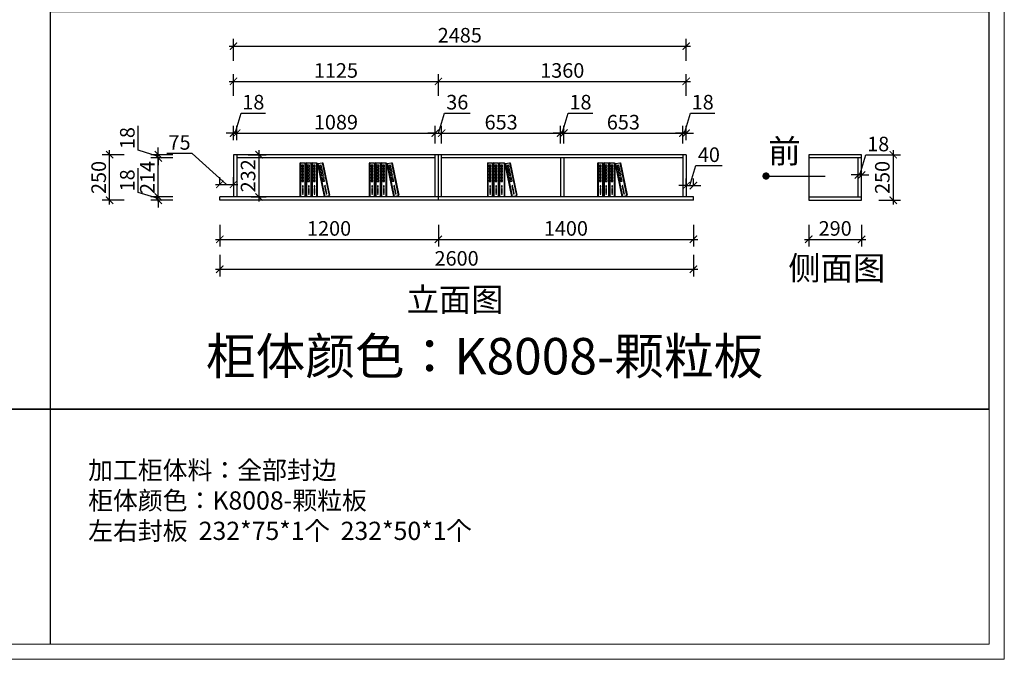
# Model space of a CAD drawing. Units: millimetres. Extents: x 1819759 to 1848137, y 10356 to 18230.
# Drawn here: x 1831381 to 1836787, y 10356 to 13868 of the extents above; entities that cross this region are included whole.
import ezdxf

# ---------------------------------------------------------------- set-up
doc = ezdxf.new("R2010")
doc.units = ezdxf.units.MM
doc.header["$LTSCALE"] = 3
doc.layers.add('1', color=5, linetype='Continuous')
doc.layers.add('标注', color=3, linetype='Continuous')
doc.styles.add('DS01', font='txt')
doc.styles.get("Standard").update_dxf_attribs({"font": 'txt', "bigfont": 'gbcbig.shx'})
doc.dimstyles.new('DS03', dxfattribs={"dimscale": 40, "dimtxt": 2, "dimasz": 1, "dimexe": 1, "dimexo": 2, "dimgap": 0.5, "dimtad": 1, "dimdec": 0, "dimzin": 0, "dimdsep": 46, "dimtxsty": 'DS01', "dimblk": 'ARCHTICK', "dimcen": 0, "dimdle": 0.6, "dimclrd": 251, "dimclre": 251, "dimclrt": 2, "dimadec": 0, "dimazin": 0, "dimtfac": 1, "dimtdec": 0, "dimtmove": 1, "dimatfit": 2, "dimldrblk": 'DOT', "dimfxl": 2, "dimfxlon": 1, "dimtolj": 1, "dimtzin": 0, "dimlwe": 30, "dimarcsym": 0})

# ---------------------------------------------------------------- blocks, each defined once
blk = doc.blocks.new('A$C3BF91953')
at = {"color": 137}
for p, q in [((5.3, 300), (0, 297.3)), ((0, 297.3), (0, 2.7)), ((5.3, 300), (5.3, 0)), ((5.3, 300), (5.3, 0)), ((5.3, 300), (5.3, 0)), ((5.3, 300), (44.3, 300)), ((32.1, 281), (16.4, 281)), ((16.4, 281), (16.4, 265.4)), ((16.4, 265.4), (32.1, 265.4)), ((32.1, 265.4), (32.1, 281)), ((44.3, 300), (44.3, 0)), ((44.3, 300), (44.3, 0)), ((44.3, 300), (49.6, 297.3)), ((49.6, 297.3), (49.6, 2.7)), ((58, 300), (52.7, 297.3)), ((52.7, 297.3), (52.7, 2.7)), ((58, 300), (58, 0)), ((58, 300), (58, 0)), ((58, 300), (58, 0)), ((58, 300), (97, 300)), ((84.8, 281), (69.1, 281)), ((69.1, 281), (69.1, 265.4)), ((69.1, 265.4), (84.8, 265.4)), ((84.8, 265.4), (84.8, 281)), ((97, 300), (97, 0)), ((97, 300), (97, 0)), ((97, 300), (102.3, 297.3)), ((102.3, 297.3), (102.3, 2.7)), ((109.9, 300), (104.6, 297.3)), ((104.6, 297.3), (104.6, 2.7)), ((109.9, 300), (109.9, 0)), ((109.9, 300), (109.9, 0)), ((109.9, 300), (109.9, 0)), ((109.9, 300), (148.9, 300)), ((136.7, 281), (121, 281)), ((121, 281), (121, 265.4)), ((121, 265.4), (136.7, 265.4)), ((136.7, 265.4), (136.7, 281)), ((148.9, 300), (148.9, 0)), ((148.9, 300), (148.9, 0)), ((148.9, 300), (154.2, 297.3)), ((154.2, 297.3), (154.2, 2.7)), ((160.9, 293.8), (156.2, 290)), ((156.2, 290), (216, 1.6)), ((160.9, 293.8), (199.1, 301.7)), ((160.9, 293.8), (221.7, 0)), ((160.9, 293.8), (221.7, 0)), ((160.9, 293.8), (221.7, 0)), ((190.9, 280.6), (175.6, 277.4)), ((175.6, 277.4), (178.8, 262.1)), ((178.8, 262.1), (194.1, 265.3)), ((194.1, 265.3), (190.9, 280.6)), ((199.1, 301.7), (260, 7.9)), ((199.1, 301.7), (260, 7.9)), ((199.1, 301.7), (204.8, 300.1)), ((204.8, 300.1), (264.6, 11.7)), ((32.1, 256.7), (16.4, 256.7)), ((16.4, 256.7), (16.4, 241.1)), ((16.4, 241.1), (32.1, 241.1)), ((32.1, 233.2), (16.4, 233.2)), ((16.4, 233.2), (16.4, 217.6)), ((16.4, 217.6), (32.1, 217.6)), ((32.1, 203.9), (16.4, 203.9)), ((16.4, 203.9), (16.4, 188.3)), ((16.4, 188.3), (32.1, 188.3)), ((32.1, 241.1), (32.1, 256.7)), ((32.1, 217.6), (32.1, 233.2)), ((32.1, 188.3), (32.1, 203.9)), ((84.8, 256.7), (69.1, 256.7)), ((69.1, 256.7), (69.1, 241.1)), ((69.1, 241.1), (84.8, 241.1)), ((84.8, 233.2), (69.1, 233.2)), ((69.1, 233.2), (69.1, 217.6)), ((69.1, 217.6), (84.8, 217.6)), ((84.8, 203.9), (69.1, 203.9)), ((69.1, 203.9), (69.1, 188.3)), ((69.1, 188.3), (84.8, 188.3)), ((84.8, 241.1), (84.8, 256.7)), ((84.8, 217.6), (84.8, 233.2)), ((84.8, 188.3), (84.8, 203.9)), ((136.7, 256.7), (121, 256.7)), ((121, 256.7), (121, 241.1)), ((121, 241.1), (136.7, 241.1)), ((136.7, 233.2), (121, 233.2)), ((121, 233.2), (121, 217.6)), ((121, 217.6), (136.7, 217.6)), ((136.7, 203.9), (121, 203.9)), ((121, 203.9), (121, 188.3)), ((121, 188.3), (136.7, 188.3)), ((136.7, 241.1), (136.7, 256.7)), ((136.7, 217.6), (136.7, 233.2)), ((136.7, 188.3), (136.7, 203.9)), ((195.8, 256.8), (180.6, 253.6)), ((180.6, 253.6), (183.7, 238.4)), ((183.7, 238.4), (199, 241.5)), ((200.6, 233.8), (185.3, 230.6)), ((185.3, 230.6), (188.5, 215.3)), ((188.5, 215.3), (203.8, 218.5)), ((206.6, 205.1), (191.3, 202)), ((191.3, 202), (194.4, 186.7)), ((194.4, 186.7), (209.7, 189.9)), ((199, 241.5), (195.8, 256.8)), ((212.3, 177.2), (197, 174.1)), ((203.8, 218.5), (200.6, 233.8)), ((209.7, 189.9), (206.6, 205.1)), ((215.5, 161.9), (212.3, 177.2)), ((32.1, 175.5), (16.4, 175.5)), ((16.4, 175.5), (16.4, 159.8)), ((16.4, 159.8), (32.1, 159.8)), ((32.1, 149.9), (16.4, 149.9)), ((16.4, 149.9), (16.4, 134.3)), ((16.4, 134.3), (32.1, 134.3)), ((28.7, 94.4), (22.9, 94.4)), ((22.9, 94.4), (22.9, 86.3)), ((28.7, 86.3), (28.7, 94.4)), ((32.1, 159.8), (32.1, 175.5)), ((32.1, 134.3), (32.1, 149.9)), ((84.8, 175.5), (69.1, 175.5)), ((69.1, 175.5), (69.1, 159.8)), ((69.1, 159.8), (84.8, 159.8)), ((84.8, 149.9), (69.1, 149.9)), ((69.1, 149.9), (69.1, 134.3)), ((69.1, 134.3), (84.8, 134.3)), ((81.4, 94.4), (75.6, 94.4)), ((75.6, 94.4), (75.6, 86.3)), ((81.4, 86.3), (81.4, 94.4)), ((84.8, 159.8), (84.8, 175.5)), ((84.8, 134.3), (84.8, 149.9)), ((136.7, 175.5), (121, 175.5)), ((121, 175.5), (121, 159.8)), ((121, 159.8), (136.7, 159.8)), ((136.7, 149.9), (121, 149.9)), ((121, 149.9), (121, 134.3)), ((121, 134.3), (136.7, 134.3)), ((133.3, 94.4), (127.5, 94.4)), ((127.5, 94.4), (127.5, 86.3)), ((133.3, 86.3), (133.3, 94.4)), ((136.7, 159.8), (136.7, 175.5)), ((136.7, 134.3), (136.7, 149.9)), ((197, 174.1), (200.2, 158.8)), ((200.2, 158.8), (215.5, 161.9)), ((217.5, 152.2), (202.2, 149)), ((202.2, 149), (205.4, 133.7)), ((205.4, 133.7), (220.7, 136.9)), ((220.7, 136.9), (217.5, 152.2)), ((225.5, 97.1), (219.8, 96)), ((219.8, 96), (221.4, 88.1)), ((221.4, 88.1), (227.2, 89.3)), ((227.2, 89.3), (225.5, 97.1)), ((5.3, 0), (0, 2.7)), ((5.3, 0), (44.3, 0)), ((22.9, 86.3), (28.7, 86.3)), ((28.7, 79), (22.9, 79)), ((22.9, 79), (22.9, 71)), ((22.9, 71), (28.7, 71)), ((22.9, 65.1), (22.9, 57.1)), ((28.7, 65.1), (22.9, 65.1)), ((22.9, 57.1), (28.7, 57.1)), ((28.7, 52.7), (22.9, 52.7)), ((22.9, 52.7), (22.9, 44.7)), ((22.9, 44.7), (28.7, 44.7)), ((28.7, 41.7), (22.9, 41.7)), ((22.9, 41.7), (22.9, 33.7)), ((22.9, 33.7), (28.7, 33.7)), ((28.7, 27.9), (22.9, 27.9)), ((22.9, 27.9), (22.9, 19.8)), ((22.9, 19.8), (28.7, 19.8)), ((28.7, 71), (28.7, 79)), ((28.7, 57.1), (28.7, 65.1)), ((28.7, 44.7), (28.7, 52.7)), ((28.7, 33.7), (28.7, 41.7)), ((28.7, 19.8), (28.7, 27.9)), ((44.3, 0), (49.6, 2.7)), ((58, 0), (52.7, 2.7)), ((58, 0), (97, 0)), ((75.6, 86.3), (81.4, 86.3)), ((81.4, 79), (75.6, 79)), ((75.6, 79), (75.6, 71)), ((75.6, 71), (81.4, 71)), ((75.6, 65.1), (75.6, 57.1)), ((81.4, 65.1), (75.6, 65.1)), ((75.6, 57.1), (81.4, 57.1)), ((81.4, 52.7), (75.6, 52.7)), ((75.6, 52.7), (75.6, 44.7)), ((75.6, 44.7), (81.4, 44.7)), ((81.4, 41.7), (75.6, 41.7)), ((75.6, 41.7), (75.6, 33.7)), ((75.6, 33.7), (81.4, 33.7)), ((81.4, 27.9), (75.6, 27.9)), ((75.6, 27.9), (75.6, 19.8)), ((75.6, 19.8), (81.4, 19.8)), ((81.4, 71), (81.4, 79)), ((81.4, 57.1), (81.4, 65.1)), ((81.4, 44.7), (81.4, 52.7)), ((81.4, 33.7), (81.4, 41.7)), ((81.4, 19.8), (81.4, 27.9)), ((97, 0), (102.3, 2.7)), ((109.9, 0), (104.6, 2.7)), ((109.9, 0), (148.9, 0)), ((127.5, 86.3), (133.3, 86.3)), ((133.3, 79), (127.5, 79)), ((127.5, 79), (127.5, 71)), ((127.5, 71), (133.3, 71)), ((127.5, 65.1), (127.5, 57.1)), ((133.3, 65.1), (127.5, 65.1)), ((127.5, 57.1), (133.3, 57.1)), ((133.3, 52.7), (127.5, 52.7)), ((127.5, 52.7), (127.5, 44.7)), ((127.5, 44.7), (133.3, 44.7)), ((133.3, 41.7), (127.5, 41.7)), ((127.5, 41.7), (127.5, 33.7)), ((127.5, 33.7), (133.3, 33.7)), ((133.3, 27.9), (127.5, 27.9)), ((127.5, 27.9), (127.5, 19.8)), ((127.5, 19.8), (133.3, 19.8)), ((133.3, 71), (133.3, 79)), ((133.3, 57.1), (133.3, 65.1)), ((133.3, 44.7), (133.3, 52.7)), ((133.3, 33.7), (133.3, 41.7)), ((133.3, 19.8), (133.3, 27.9)), ((148.9, 0), (154.2, 2.7)), ((221.7, 0), (216, 1.6)), ((221.7, 0), (260, 7.9)), ((228.6, 82.1), (222.9, 80.9)), ((222.9, 80.9), (224.5, 73.1)), ((224.5, 73.1), (230.3, 74.2)), ((231.5, 68.5), (225.7, 67.3)), ((225.7, 67.3), (227.4, 59.5)), ((227.4, 59.5), (233.1, 60.7)), ((234, 56.4), (228.3, 55.2)), ((228.3, 55.2), (229.9, 47.3)), ((230.3, 74.2), (228.6, 82.1)), ((229.9, 47.3), (235.6, 48.5)), ((236.2, 45.6), (230.5, 44.4)), ((230.5, 44.4), (232.1, 36.6)), ((233.1, 60.7), (231.5, 68.5)), ((232.1, 36.6), (237.8, 37.8)), ((239, 32), (233.3, 30.8)), ((233.3, 30.8), (234.9, 23)), ((235.6, 48.5), (234, 56.4)), ((234.9, 23), (240.7, 24.2)), ((237.8, 37.8), (236.2, 45.6)), ((240.7, 24.2), (239, 32)), ((260, 7.9), (264.6, 11.7))]:
    blk.add_line(p, q, dxfattribs=at)
blk = doc.blocks.new('A$C161F28BF')
at = {"color": 137}
blk.add_blockref('A$C3BF91953', (0, 0), dxfattribs=at)
blk = doc.blocks.new('_ARCHTICK')
at = {"color": 0, "linetype": 'ByBlock', "const_width": 0.15}
blk.add_lwpolyline([(-0.5, -0.5), (0.5, 0.5)], dxfattribs=at)
blk = doc.blocks.new('*D101')
at = {"layer": 'Defpoints', "color": 0, "transparency": 16777216}
for p in [(1832572.9, 13244.8), (1832554.9, 13126.4), (1832572.9, 13126.4)]:
    blk.add_point(p, dxfattribs=at)
at = {"layer": '标注', "color": 251, "lineweight": -2, "transparency": 16777216}
for p, q in [((1832563.9, 13244.8), (1832596.9, 13354.8)), ((1832596.9, 13354.8), (1832731.1, 13354.8)), ((1832554.9, 13244.8), (1832514.9, 13244.8)), ((1832554.9, 13244.8), (1832572.9, 13244.8)), ((1832554.9, 13244.8), (1832572.9, 13244.8)), ((1832572.9, 13244.8), (1832612.9, 13244.8))]:
    blk.add_line(p, q, dxfattribs=at)
at = {"layer": '标注', "color": 251, "lineweight": 30, "transparency": 16777216}
for p, q in [((1832554.9, 13206.4), (1832554.9, 13284.8)), ((1832572.9, 13206.4), (1832572.9, 13284.8))]:
    blk.add_line(p, q, dxfattribs=at)
at = {"layer": '标注', "color": 251, "lineweight": -2, "transparency": 16777216, "xscale": 40, "yscale": 40, "zscale": 40}
blk.add_blockref('_ARCHTICK', (1832554.9, 13244.8), dxfattribs=at)
at = {"layer": '标注', "color": 251, "lineweight": -2, "transparency": 16777216, "xscale": 40, "yscale": 40, "zscale": 40, "rotation": 180}
blk.add_blockref('_ARCHTICK', (1832572.9, 13244.8), dxfattribs=at)
at = {"layer": '标注', "color": 2, "transparency": 16777216, "insert": (1832664, 13414.8), "char_height": 80, "attachment_point": 5, "style": 'DS01'}
blk.add_mtext('\\A1;18', dxfattribs=at)
blk = doc.blocks.new('_Dot')
at = {"color": 0, "linetype": 'ByBlock', "lineweight": -2}
blk.add_line((-0.5, 0), (-1, 0), dxfattribs=at)
at = {"color": 0, "linetype": 'ByBlock', "const_width": 0.5}
blk.add_lwpolyline([(-0.25, 0, 1), (0.25, 0, 1)], format="xyb", close=True, dxfattribs=at)
blk = doc.blocks.new('*D102')
at = {"layer": 'Defpoints', "color": 0, "transparency": 16777216}
for p in [(1833661.9, 13244.8), (1832572.9, 13126.4), (1833661.9, 13108.4)]:
    blk.add_point(p, dxfattribs=at)
at = {"layer": '标注', "color": 251, "lineweight": -2, "transparency": 16777216}
blk.add_line((1832548.9, 13244.8), (1833685.9, 13244.8), dxfattribs=at)
at = {"layer": '标注', "color": 251, "lineweight": 30, "transparency": 16777216}
for p, q in [((1832572.9, 13206.4), (1832572.9, 13284.8)), ((1833661.9, 13188.4), (1833661.9, 13284.8))]:
    blk.add_line(p, q, dxfattribs=at)
at = {"layer": '标注', "color": 251, "lineweight": -2, "transparency": 16777216, "xscale": 40, "yscale": 40, "zscale": 40, "rotation": 180}
blk.add_blockref('_ARCHTICK', (1832572.9, 13244.8), dxfattribs=at)
at = {"layer": '标注', "color": 251, "lineweight": -2, "transparency": 16777216, "xscale": 40, "yscale": 40, "zscale": 40}
blk.add_blockref('_ARCHTICK', (1833661.9, 13244.8), dxfattribs=at)
at = {"layer": '标注', "color": 2, "transparency": 16777216, "insert": (1833117.4, 13304.8), "char_height": 80, "attachment_point": 5, "style": 'DS01'}
blk.add_mtext('\\A1;1089', dxfattribs=at)
blk = doc.blocks.new('*D103')
at = {"layer": 'Defpoints', "color": 0, "transparency": 16777216}
for p in [(1833697.9, 13244.8), (1833661.9, 13108.4), (1833697.9, 13108.4)]:
    blk.add_point(p, dxfattribs=at)
at = {"layer": '标注', "color": 251, "lineweight": -2, "transparency": 16777216}
for p, q in [((1833679.9, 13244.8), (1833712.9, 13354.8)), ((1833712.9, 13354.8), (1833854.2, 13354.8)), ((1833661.9, 13244.8), (1833621.9, 13244.8)), ((1833661.9, 13244.8), (1833697.9, 13244.8)), ((1833661.9, 13244.8), (1833697.9, 13244.8)), ((1833697.9, 13244.8), (1833737.9, 13244.8))]:
    blk.add_line(p, q, dxfattribs=at)
at = {"layer": '标注', "color": 251, "lineweight": 30, "transparency": 16777216}
for p, q in [((1833661.9, 13188.4), (1833661.9, 13284.8)), ((1833697.9, 13188.4), (1833697.9, 13284.8))]:
    blk.add_line(p, q, dxfattribs=at)
at = {"layer": '标注', "color": 251, "lineweight": -2, "transparency": 16777216, "xscale": 40, "yscale": 40, "zscale": 40}
blk.add_blockref('_ARCHTICK', (1833661.9, 13244.8), dxfattribs=at)
at = {"layer": '标注', "color": 251, "lineweight": -2, "transparency": 16777216, "xscale": 40, "yscale": 40, "zscale": 40, "rotation": 180}
blk.add_blockref('_ARCHTICK', (1833697.9, 13244.8), dxfattribs=at)
at = {"layer": '标注', "color": 2, "transparency": 16777216, "insert": (1833783.6, 13414.8), "char_height": 80, "attachment_point": 5, "style": 'DS01'}
blk.add_mtext('\\A1;36', dxfattribs=at)
blk = doc.blocks.new('*D104')
at = {"layer": 'Defpoints', "color": 0, "transparency": 16777216}
for p in [(1834350.9, 13244.8), (1833697.9, 13108.4), (1834350.9, 13108.4)]:
    blk.add_point(p, dxfattribs=at)
at = {"layer": '标注', "color": 251, "lineweight": -2, "transparency": 16777216}
blk.add_line((1833673.9, 13244.8), (1834374.9, 13244.8), dxfattribs=at)
at = {"layer": '标注', "color": 251, "lineweight": 30, "transparency": 16777216}
for p, q in [((1833697.9, 13188.4), (1833697.9, 13284.8)), ((1834350.9, 13188.4), (1834350.9, 13284.8))]:
    blk.add_line(p, q, dxfattribs=at)
at = {"layer": '标注', "color": 251, "lineweight": -2, "transparency": 16777216, "xscale": 40, "yscale": 40, "zscale": 40, "rotation": 180}
blk.add_blockref('_ARCHTICK', (1833697.9, 13244.8), dxfattribs=at)
at = {"layer": '标注', "color": 251, "lineweight": -2, "transparency": 16777216, "xscale": 40, "yscale": 40, "zscale": 40}
blk.add_blockref('_ARCHTICK', (1834350.9, 13244.8), dxfattribs=at)
at = {"layer": '标注', "color": 2, "transparency": 16777216, "insert": (1834024.4, 13304.8), "char_height": 80, "attachment_point": 5, "style": 'DS01'}
blk.add_mtext('\\A1;653', dxfattribs=at)
blk = doc.blocks.new('*D105')
at = {"layer": 'Defpoints', "color": 0, "transparency": 16777216}
for p in [(1834368.9, 13244.8), (1834350.9, 13108.4), (1834368.9, 13108.4)]:
    blk.add_point(p, dxfattribs=at)
at = {"layer": '标注', "color": 251, "lineweight": -2, "transparency": 16777216}
for p, q in [((1834359.9, 13244.8), (1834392.9, 13354.8)), ((1834392.9, 13354.8), (1834527.1, 13354.8)), ((1834350.9, 13244.8), (1834310.9, 13244.8)), ((1834350.9, 13244.8), (1834368.9, 13244.8)), ((1834350.9, 13244.8), (1834368.9, 13244.8)), ((1834368.9, 13244.8), (1834408.9, 13244.8))]:
    blk.add_line(p, q, dxfattribs=at)
at = {"layer": '标注', "color": 251, "lineweight": 30, "transparency": 16777216}
for p, q in [((1834350.9, 13188.4), (1834350.9, 13284.8)), ((1834368.9, 13188.4), (1834368.9, 13284.8))]:
    blk.add_line(p, q, dxfattribs=at)
at = {"layer": '标注', "color": 251, "lineweight": -2, "transparency": 16777216, "xscale": 40, "yscale": 40, "zscale": 40}
blk.add_blockref('_ARCHTICK', (1834350.9, 13244.8), dxfattribs=at)
at = {"layer": '标注', "color": 251, "lineweight": -2, "transparency": 16777216, "xscale": 40, "yscale": 40, "zscale": 40, "rotation": 180}
blk.add_blockref('_ARCHTICK', (1834368.9, 13244.8), dxfattribs=at)
at = {"layer": '标注', "color": 2, "transparency": 16777216, "insert": (1834460, 13414.8), "char_height": 80, "attachment_point": 5, "style": 'DS01'}
blk.add_mtext('\\A1;18', dxfattribs=at)
blk = doc.blocks.new('*D106')
at = {"layer": 'Defpoints', "color": 0, "transparency": 16777216}
for p in [(1835021.9, 13244.8), (1834368.9, 13108.4), (1835021.9, 13108.4)]:
    blk.add_point(p, dxfattribs=at)
at = {"layer": '标注', "color": 251, "lineweight": -2, "transparency": 16777216}
blk.add_line((1834344.9, 13244.8), (1835045.9, 13244.8), dxfattribs=at)
at = {"layer": '标注', "color": 251, "lineweight": 30, "transparency": 16777216}
for p, q in [((1834368.9, 13188.4), (1834368.9, 13284.8)), ((1835021.9, 13188.4), (1835021.9, 13284.8))]:
    blk.add_line(p, q, dxfattribs=at)
at = {"layer": '标注', "color": 251, "lineweight": -2, "transparency": 16777216, "xscale": 40, "yscale": 40, "zscale": 40, "rotation": 180}
blk.add_blockref('_ARCHTICK', (1834368.9, 13244.8), dxfattribs=at)
at = {"layer": '标注', "color": 251, "lineweight": -2, "transparency": 16777216, "xscale": 40, "yscale": 40, "zscale": 40}
blk.add_blockref('_ARCHTICK', (1835021.9, 13244.8), dxfattribs=at)
at = {"layer": '标注', "color": 2, "transparency": 16777216, "insert": (1834695.4, 13304.8), "char_height": 80, "attachment_point": 5, "style": 'DS01'}
blk.add_mtext('\\A1;653', dxfattribs=at)
blk = doc.blocks.new('*D107')
at = {"layer": 'Defpoints', "color": 0, "transparency": 16777216}
for p in [(1835039.9, 13244.8), (1835021.9, 13108.4), (1835039.9, 13126.4)]:
    blk.add_point(p, dxfattribs=at)
at = {"layer": '标注', "color": 251, "lineweight": -2, "transparency": 16777216}
for p, q in [((1835030.9, 13244.8), (1835063.9, 13354.8)), ((1835063.9, 13354.8), (1835198.1, 13354.8)), ((1835021.9, 13244.8), (1834981.9, 13244.8)), ((1835021.9, 13244.8), (1835039.9, 13244.8)), ((1835021.9, 13244.8), (1835039.9, 13244.8)), ((1835039.9, 13244.8), (1835079.9, 13244.8))]:
    blk.add_line(p, q, dxfattribs=at)
at = {"layer": '标注', "color": 251, "lineweight": 30, "transparency": 16777216}
for p, q in [((1835021.9, 13188.4), (1835021.9, 13284.8)), ((1835039.9, 13206.4), (1835039.9, 13284.8))]:
    blk.add_line(p, q, dxfattribs=at)
at = {"layer": '标注', "color": 251, "lineweight": -2, "transparency": 16777216, "xscale": 40, "yscale": 40, "zscale": 40}
blk.add_blockref('_ARCHTICK', (1835021.9, 13244.8), dxfattribs=at)
at = {"layer": '标注', "color": 251, "lineweight": -2, "transparency": 16777216, "xscale": 40, "yscale": 40, "zscale": 40, "rotation": 180}
blk.add_blockref('_ARCHTICK', (1835039.9, 13244.8), dxfattribs=at)
at = {"layer": '标注', "color": 2, "transparency": 16777216, "insert": (1835131, 13414.8), "char_height": 80, "attachment_point": 5, "style": 'DS01'}
blk.add_mtext('\\A1;18', dxfattribs=at)
blk = doc.blocks.new('*D108')
at = {"layer": 'Defpoints', "color": 0, "transparency": 16777216}
for p in [(1833679.9, 13528.8), (1832554.9, 13126.4), (1833679.9, 13126.4)]:
    blk.add_point(p, dxfattribs=at)
at = {"layer": '标注', "color": 251, "lineweight": 30, "transparency": 16777216}
for p, q in [((1832554.9, 13448.8), (1832554.9, 13568.8)), ((1833679.9, 13448.8), (1833679.9, 13568.8))]:
    blk.add_line(p, q, dxfattribs=at)
at = {"layer": '标注', "color": 251, "lineweight": -2, "transparency": 16777216}
blk.add_line((1832530.9, 13528.8), (1833703.9, 13528.8), dxfattribs=at)
at = {"layer": '标注', "color": 251, "lineweight": -2, "transparency": 16777216, "xscale": 40, "yscale": 40, "zscale": 40, "rotation": 180}
blk.add_blockref('_ARCHTICK', (1832554.9, 13528.8), dxfattribs=at)
at = {"layer": '标注', "color": 251, "lineweight": -2, "transparency": 16777216, "xscale": 40, "yscale": 40, "zscale": 40}
blk.add_blockref('_ARCHTICK', (1833679.9, 13528.8), dxfattribs=at)
at = {"layer": '标注', "color": 2, "transparency": 16777216, "insert": (1833117.4, 13588.8), "char_height": 80, "attachment_point": 5, "style": 'DS01'}
blk.add_mtext('\\A1;1125', dxfattribs=at)
blk = doc.blocks.new('*D109')
at = {"layer": 'Defpoints', "color": 0, "transparency": 16777216}
for p in [(1835039.9, 13528.8), (1833679.9, 13126.4), (1835039.9, 13126.4)]:
    blk.add_point(p, dxfattribs=at)
at = {"layer": '标注', "color": 251, "lineweight": 30, "transparency": 16777216}
for p, q in [((1833679.9, 13448.8), (1833679.9, 13568.8)), ((1835039.9, 13448.8), (1835039.9, 13568.8))]:
    blk.add_line(p, q, dxfattribs=at)
at = {"layer": '标注', "color": 251, "lineweight": -2, "transparency": 16777216}
blk.add_line((1833655.9, 13528.8), (1835063.9, 13528.8), dxfattribs=at)
at = {"layer": '标注', "color": 251, "lineweight": -2, "transparency": 16777216, "xscale": 40, "yscale": 40, "zscale": 40, "rotation": 180}
blk.add_blockref('_ARCHTICK', (1833679.9, 13528.8), dxfattribs=at)
at = {"layer": '标注', "color": 251, "lineweight": -2, "transparency": 16777216, "xscale": 40, "yscale": 40, "zscale": 40}
blk.add_blockref('_ARCHTICK', (1835039.9, 13528.8), dxfattribs=at)
at = {"layer": '标注', "color": 2, "transparency": 16777216, "insert": (1834359.9, 13588.8), "char_height": 80, "attachment_point": 5, "style": 'DS01'}
blk.add_mtext('\\A1;1360', dxfattribs=at)
blk = doc.blocks.new('*D9')
at = {"layer": 'Defpoints', "color": 0, "transparency": 16777216}
for p in [(1835039.9, 13722.3), (1832554.9, 13126.4), (1835039.9, 13126.4)]:
    blk.add_point(p, dxfattribs=at)
at = {"layer": '标注', "color": 251, "lineweight": 30, "transparency": 16777216}
for p, q in [((1832554.9, 13642.3), (1832554.9, 13762.3)), ((1835039.9, 13642.3), (1835039.9, 13762.3))]:
    blk.add_line(p, q, dxfattribs=at)
at = {"layer": '标注', "color": 251, "lineweight": -2, "transparency": 16777216}
blk.add_line((1832530.9, 13722.3), (1835063.9, 13722.3), dxfattribs=at)
at = {"layer": '标注', "color": 251, "lineweight": -2, "transparency": 16777216, "xscale": 40, "yscale": 40, "zscale": 40, "rotation": 180}
blk.add_blockref('_ARCHTICK', (1832554.9, 13722.3), dxfattribs=at)
at = {"layer": '标注', "color": 251, "lineweight": -2, "transparency": 16777216, "xscale": 40, "yscale": 40, "zscale": 40}
blk.add_blockref('_ARCHTICK', (1835039.9, 13722.3), dxfattribs=at)
at = {"layer": '标注', "color": 2, "transparency": 16777216, "insert": (1833797.4, 13782.3), "char_height": 80, "attachment_point": 5, "style": 'DS01'}
blk.add_mtext('\\A1;2485', dxfattribs=at)
blk = doc.blocks.new('*D110')
at = {"layer": 'Defpoints', "color": 0, "transparency": 16777216}
for p in [(1832554.9, 12963.6), (1832479.9, 12894.4), (1832554.9, 12894.4)]:
    blk.add_point(p, dxfattribs=at)
at = {"layer": '标注', "color": 251, "lineweight": -2, "transparency": 16777216}
for p, q in [((1832328.7, 13133.6), (1832189.2, 13133.6)), ((1832517.4, 12963.6), (1832328.7, 13133.6)), ((1832455.9, 12963.6), (1832578.9, 12963.6))]:
    blk.add_line(p, q, dxfattribs=at)
at = {"layer": '标注', "color": 251, "lineweight": 30, "transparency": 16777216}
for p, q in [((1832479.9, 12963.6), (1832479.9, 13003.6)), ((1832554.9, 12963.6), (1832554.9, 13003.6))]:
    blk.add_line(p, q, dxfattribs=at)
at = {"layer": '标注', "color": 251, "lineweight": -2, "transparency": 16777216, "xscale": 40, "yscale": 40, "zscale": 40, "rotation": 180}
blk.add_blockref('_ARCHTICK', (1832479.9, 12963.6), dxfattribs=at)
at = {"layer": '标注', "color": 251, "lineweight": -2, "transparency": 16777216, "xscale": 40, "yscale": 40, "zscale": 40}
blk.add_blockref('_ARCHTICK', (1832554.9, 12963.6), dxfattribs=at)
at = {"layer": '标注', "color": 2, "transparency": 16777216, "insert": (1832259, 13193.6), "char_height": 80, "attachment_point": 5, "style": 'DS01'}
blk.add_mtext('\\A1;75', dxfattribs=at)
blk = doc.blocks.new('*D111')
at = {"layer": 'Defpoints', "color": 0, "transparency": 16777216}
for p in [(1835079.9, 12956.5), (1835039.9, 12894.4), (1835079.9, 12894.4)]:
    blk.add_point(p, dxfattribs=at)
at = {"layer": '标注', "color": 251, "lineweight": -2, "transparency": 16777216}
for p, q in [((1835059.9, 12956.5), (1835092.9, 13066.5)), ((1835092.9, 13066.5), (1835236.9, 13066.5)), ((1835039.9, 12956.5), (1834999.9, 12956.5)), ((1835039.9, 12956.5), (1835079.9, 12956.5)), ((1835039.9, 12956.5), (1835079.9, 12956.5)), ((1835079.9, 12956.5), (1835119.9, 12956.5))]:
    blk.add_line(p, q, dxfattribs=at)
at = {"layer": '标注', "color": 251, "lineweight": 30, "transparency": 16777216}
for p, q in [((1835039.9, 12956.5), (1835039.9, 12996.5)), ((1835079.9, 12956.5), (1835079.9, 12996.5))]:
    blk.add_line(p, q, dxfattribs=at)
at = {"layer": '标注', "color": 251, "lineweight": -2, "transparency": 16777216, "xscale": 40, "yscale": 40, "zscale": 40}
blk.add_blockref('_ARCHTICK', (1835039.9, 12956.5), dxfattribs=at)
at = {"layer": '标注', "color": 251, "lineweight": -2, "transparency": 16777216, "xscale": 40, "yscale": 40, "zscale": 40, "rotation": 180}
blk.add_blockref('_ARCHTICK', (1835079.9, 12956.5), dxfattribs=at)
at = {"layer": '标注', "color": 2, "transparency": 16777216, "insert": (1835164.9, 13126.5), "char_height": 80, "attachment_point": 5, "style": 'DS01'}
blk.add_mtext('\\A1;40', dxfattribs=at)
blk = doc.blocks.new('*D112')
at = {"layer": 'Defpoints', "color": 0, "transparency": 16777216}
for p in [(1832479.9, 12876.4), (1833679.9, 12876.4), (1833679.9, 12661.8)]:
    blk.add_point(p, dxfattribs=at)
at = {"layer": '标注', "color": 251, "lineweight": 30, "transparency": 16777216}
for p, q in [((1832479.9, 12741.8), (1832479.9, 12621.8)), ((1833679.9, 12741.8), (1833679.9, 12621.8))]:
    blk.add_line(p, q, dxfattribs=at)
at = {"layer": '标注', "color": 251, "lineweight": -2, "transparency": 16777216}
blk.add_line((1832455.9, 12661.8), (1833703.9, 12661.8), dxfattribs=at)
at = {"layer": '标注', "color": 251, "lineweight": -2, "transparency": 16777216, "xscale": 40, "yscale": 40, "zscale": 40, "rotation": 180}
blk.add_blockref('_ARCHTICK', (1832479.9, 12661.8), dxfattribs=at)
at = {"layer": '标注', "color": 251, "lineweight": -2, "transparency": 16777216, "xscale": 40, "yscale": 40, "zscale": 40}
blk.add_blockref('_ARCHTICK', (1833679.9, 12661.8), dxfattribs=at)
at = {"layer": '标注', "color": 2, "transparency": 16777216, "insert": (1833079.9, 12721.8), "char_height": 80, "attachment_point": 5, "style": 'DS01'}
blk.add_mtext('\\A1;1200', dxfattribs=at)
blk = doc.blocks.new('*D113')
at = {"layer": 'Defpoints', "color": 0, "transparency": 16777216}
for p in [(1833679.9, 12876.4), (1835079.9, 12876.4), (1835079.9, 12661.8)]:
    blk.add_point(p, dxfattribs=at)
at = {"layer": '标注', "color": 251, "lineweight": 30, "transparency": 16777216}
for p, q in [((1833679.9, 12741.8), (1833679.9, 12621.8)), ((1835079.9, 12741.8), (1835079.9, 12621.8))]:
    blk.add_line(p, q, dxfattribs=at)
at = {"layer": '标注', "color": 251, "lineweight": -2, "transparency": 16777216}
blk.add_line((1833655.9, 12661.8), (1835103.9, 12661.8), dxfattribs=at)
at = {"layer": '标注', "color": 251, "lineweight": -2, "transparency": 16777216, "xscale": 40, "yscale": 40, "zscale": 40, "rotation": 180}
blk.add_blockref('_ARCHTICK', (1833679.9, 12661.8), dxfattribs=at)
at = {"layer": '标注', "color": 251, "lineweight": -2, "transparency": 16777216, "xscale": 40, "yscale": 40, "zscale": 40}
blk.add_blockref('_ARCHTICK', (1835079.9, 12661.8), dxfattribs=at)
at = {"layer": '标注', "color": 2, "transparency": 16777216, "insert": (1834379.9, 12721.8), "char_height": 80, "attachment_point": 5, "style": 'DS01'}
blk.add_mtext('\\A1;1400', dxfattribs=at)
blk = doc.blocks.new('*D10')
at = {"layer": 'Defpoints', "color": 0, "transparency": 16777216}
for p in [(1832479.9, 12876.4), (1835079.9, 12876.4), (1835079.9, 12497.3)]:
    blk.add_point(p, dxfattribs=at)
at = {"layer": '标注', "color": 251, "lineweight": 30, "transparency": 16777216}
for p, q in [((1832479.9, 12577.3), (1832479.9, 12457.3)), ((1835079.9, 12577.3), (1835079.9, 12457.3))]:
    blk.add_line(p, q, dxfattribs=at)
at = {"layer": '标注', "color": 251, "lineweight": -2, "transparency": 16777216}
blk.add_line((1832455.9, 12497.3), (1835103.9, 12497.3), dxfattribs=at)
at = {"layer": '标注', "color": 251, "lineweight": -2, "transparency": 16777216, "xscale": 40, "yscale": 40, "zscale": 40, "rotation": 180}
blk.add_blockref('_ARCHTICK', (1832479.9, 12497.3), dxfattribs=at)
at = {"layer": '标注', "color": 251, "lineweight": -2, "transparency": 16777216, "xscale": 40, "yscale": 40, "zscale": 40}
blk.add_blockref('_ARCHTICK', (1835079.9, 12497.3), dxfattribs=at)
at = {"layer": '标注', "color": 2, "transparency": 16777216, "insert": (1833779.9, 12557.3), "char_height": 80, "attachment_point": 5, "style": 'DS01'}
blk.add_mtext('\\A1;2600', dxfattribs=at)
blk = doc.blocks.new('*D114')
at = {"layer": 'Defpoints', "color": 0, "transparency": 16777216}
for p in [(1832142.2, 12894.4), (1832479.9, 12894.4), (1832479.9, 12876.4)]:
    blk.add_point(p, dxfattribs=at)
at = {"layer": '标注', "color": 251, "lineweight": -2, "transparency": 16777216}
for p, q in [((1832032.2, 12918.4), (1832032.2, 13052.7)), ((1832142.2, 12885.4), (1832032.2, 12918.4)), ((1832142.2, 12894.4), (1832142.2, 12934.4)), ((1832142.2, 12876.4), (1832142.2, 12894.4)), ((1832142.2, 12876.4), (1832142.2, 12894.4)), ((1832142.2, 12876.4), (1832142.2, 12836.4))]:
    blk.add_line(p, q, dxfattribs=at)
at = {"layer": '标注', "color": 251, "lineweight": 30, "transparency": 16777216}
for p, q in [((1832222.2, 12894.4), (1832102.2, 12894.4)), ((1832222.2, 12876.4), (1832102.2, 12876.4))]:
    blk.add_line(p, q, dxfattribs=at)
at = {"layer": '标注', "color": 251, "lineweight": -2, "transparency": 16777216, "xscale": 40, "yscale": 40, "zscale": 40}
for p, rotation in [((1832142.2, 12894.4), 270), ((1832142.2, 12876.4), 90)]:
    blk.add_blockref('_ARCHTICK', p, dxfattribs=dict(at, rotation=rotation))
at = {"layer": '标注', "color": 2, "transparency": 16777216, "insert": (1831972.2, 12985.5), "char_height": 80, "attachment_point": 5, "rotation": 90, "style": 'DS01'}
blk.add_mtext('\\A1;18', dxfattribs=at)
blk = doc.blocks.new('*D115')
at = {"layer": 'Defpoints', "color": 0, "transparency": 16777216}
for p in [(1832142.2, 13108.4), (1832572.9, 13108.4), (1832479.9, 12894.4)]:
    blk.add_point(p, dxfattribs=at)
at = {"layer": '标注', "color": 251, "lineweight": 30, "transparency": 16777216}
for p, q in [((1832222.2, 13108.4), (1832102.2, 13108.4)), ((1832222.2, 12894.4), (1832102.2, 12894.4))]:
    blk.add_line(p, q, dxfattribs=at)
at = {"layer": '标注', "color": 251, "lineweight": -2, "transparency": 16777216}
blk.add_line((1832142.2, 12870.4), (1832142.2, 13132.4), dxfattribs=at)
at = {"layer": '标注', "color": 251, "lineweight": -2, "transparency": 16777216, "xscale": 40, "yscale": 40, "zscale": 40}
for p, rotation in [((1832142.2, 13108.4), 90), ((1832142.2, 12894.4), 270)]:
    blk.add_blockref('_ARCHTICK', p, dxfattribs=dict(at, rotation=rotation))
at = {"layer": '标注', "color": 2, "transparency": 16777216, "insert": (1832082.2, 13001.4), "char_height": 80, "attachment_point": 5, "rotation": 90, "style": 'DS01'}
blk.add_mtext('\\A1;214', dxfattribs=at)
blk = doc.blocks.new('*D116')
at = {"layer": 'Defpoints', "color": 0, "transparency": 16777216}
for p in [(1832142.2, 13126.4), (1832572.9, 13126.4), (1832572.9, 13108.4)]:
    blk.add_point(p, dxfattribs=at)
at = {"layer": '标注', "color": 251, "lineweight": -2, "transparency": 16777216}
for p, q in [((1832032.2, 13150.4), (1832032.2, 13284.7)), ((1832142.2, 13117.4), (1832032.2, 13150.4)), ((1832142.2, 13126.4), (1832142.2, 13166.4)), ((1832142.2, 13108.4), (1832142.2, 13126.4)), ((1832142.2, 13108.4), (1832142.2, 13126.4)), ((1832142.2, 13108.4), (1832142.2, 13068.4))]:
    blk.add_line(p, q, dxfattribs=at)
at = {"layer": '标注', "color": 251, "lineweight": 30, "transparency": 16777216}
for p, q in [((1832222.2, 13126.4), (1832102.2, 13126.4)), ((1832222.2, 13108.4), (1832102.2, 13108.4))]:
    blk.add_line(p, q, dxfattribs=at)
at = {"layer": '标注', "color": 251, "lineweight": -2, "transparency": 16777216, "xscale": 40, "yscale": 40, "zscale": 40}
for p, rotation in [((1832142.2, 13126.4), 270), ((1832142.2, 13108.4), 90)]:
    blk.add_blockref('_ARCHTICK', p, dxfattribs=dict(at, rotation=rotation))
at = {"layer": '标注', "color": 2, "transparency": 16777216, "insert": (1831972.2, 13217.5), "char_height": 80, "attachment_point": 5, "rotation": 90, "style": 'DS01'}
blk.add_mtext('\\A1;18', dxfattribs=at)
blk = doc.blocks.new('*D11')
at = {"layer": 'Defpoints', "color": 0, "transparency": 16777216}
for p in [(1831875.1, 13126.4), (1832554.9, 13126.4), (1832479.9, 12876.4)]:
    blk.add_point(p, dxfattribs=at)
at = {"layer": '标注', "color": 251, "lineweight": -2, "transparency": 16777216}
blk.add_line((1831875.1, 12852.4), (1831875.1, 13150.4), dxfattribs=at)
at = {"layer": '标注', "color": 251, "lineweight": 30, "transparency": 16777216}
for p, q in [((1831955.1, 13126.4), (1831835.1, 13126.4)), ((1831955.1, 12876.4), (1831835.1, 12876.4))]:
    blk.add_line(p, q, dxfattribs=at)
at = {"layer": '标注', "color": 251, "lineweight": -2, "transparency": 16777216, "xscale": 40, "yscale": 40, "zscale": 40}
for p, rotation in [((1831875.1, 13126.4), 90), ((1831875.1, 12876.4), 270)]:
    blk.add_blockref('_ARCHTICK', p, dxfattribs=dict(at, rotation=rotation))
at = {"layer": '标注', "color": 2, "transparency": 16777216, "insert": (1831815.1, 13001.4), "char_height": 80, "attachment_point": 5, "rotation": 90, "style": 'DS01'}
blk.add_mtext('\\A1;250', dxfattribs=at)
blk = doc.blocks.new('*D117')
at = {"layer": 'Defpoints', "color": 0, "transparency": 16777216}
for p in [(1835713.1, 12876.4), (1836003.1, 12876.4), (1836003.1, 12661.8)]:
    blk.add_point(p, dxfattribs=at)
at = {"layer": '标注', "color": 251, "lineweight": 30, "transparency": 16777216}
for p, q in [((1835713.1, 12741.8), (1835713.1, 12621.8)), ((1836003.1, 12741.8), (1836003.1, 12621.8))]:
    blk.add_line(p, q, dxfattribs=at)
at = {"layer": '标注', "color": 251, "lineweight": -2, "transparency": 16777216}
blk.add_line((1835689.1, 12661.8), (1836027.1, 12661.8), dxfattribs=at)
at = {"layer": '标注', "color": 251, "lineweight": -2, "transparency": 16777216, "xscale": 40, "yscale": 40, "zscale": 40, "rotation": 180}
blk.add_blockref('_ARCHTICK', (1835713.1, 12661.8), dxfattribs=at)
at = {"layer": '标注', "color": 251, "lineweight": -2, "transparency": 16777216, "xscale": 40, "yscale": 40, "zscale": 40}
blk.add_blockref('_ARCHTICK', (1836003.1, 12661.8), dxfattribs=at)
at = {"layer": '标注', "color": 2, "transparency": 16777216, "insert": (1835858.1, 12721.8), "char_height": 80, "attachment_point": 5, "style": 'DS01'}
blk.add_mtext('\\A1;290', dxfattribs=at)
blk = doc.blocks.new('*D118')
at = {"layer": 'Defpoints', "color": 0, "transparency": 16777216}
for p in [(1836003.1, 13126.4), (1836003.1, 12876.4), (1836177, 12876.4)]:
    blk.add_point(p, dxfattribs=at)
at = {"layer": '标注', "color": 251, "lineweight": -2, "transparency": 16777216}
blk.add_line((1836177, 13150.4), (1836177, 12852.4), dxfattribs=at)
at = {"layer": '标注', "color": 251, "lineweight": 30, "transparency": 16777216}
for p, q in [((1836097, 13126.4), (1836217, 13126.4)), ((1836097, 12876.4), (1836217, 12876.4))]:
    blk.add_line(p, q, dxfattribs=at)
at = {"layer": '标注', "color": 251, "lineweight": -2, "transparency": 16777216, "xscale": 40, "yscale": 40, "zscale": 40}
for p, rotation in [((1836177, 13126.4), 90), ((1836177, 12876.4), 270)]:
    blk.add_blockref('_ARCHTICK', p, dxfattribs=dict(at, rotation=rotation))
at = {"layer": '标注', "color": 2, "transparency": 16777216, "insert": (1836117, 13001.4), "char_height": 80, "attachment_point": 5, "rotation": 90, "style": 'DS01'}
blk.add_mtext('\\A1;250', dxfattribs=at)
blk = doc.blocks.new('*D119')
at = {"layer": 'Defpoints', "color": 0, "transparency": 16777216}
for p in [(1835985.1, 12991), (1836003.1, 13015), (1836003.1, 12991)]:
    blk.add_point(p, dxfattribs=at)
at = {"layer": '标注', "color": 251, "lineweight": -2, "transparency": 16777216}
for p, q in [((1835994.1, 13015), (1836027.1, 13125)), ((1836027.1, 13125), (1836161.3, 13125)), ((1835985.1, 13015), (1835945.1, 13015)), ((1835985.1, 13015), (1836003.1, 13015)), ((1835985.1, 13015), (1836003.1, 13015)), ((1836003.1, 13015), (1836043.1, 13015))]:
    blk.add_line(p, q, dxfattribs=at)
at = {"layer": '标注', "color": 251, "lineweight": 30, "transparency": 16777216}
for p, q in [((1835985.1, 13015), (1835985.1, 13055)), ((1836003.1, 13015), (1836003.1, 13055))]:
    blk.add_line(p, q, dxfattribs=at)
at = {"layer": '标注', "color": 251, "lineweight": -2, "transparency": 16777216, "xscale": 40, "yscale": 40, "zscale": 40}
blk.add_blockref('_ARCHTICK', (1835985.1, 13015), dxfattribs=at)
at = {"layer": '标注', "color": 251, "lineweight": -2, "transparency": 16777216, "xscale": 40, "yscale": 40, "zscale": 40, "rotation": 180}
blk.add_blockref('_ARCHTICK', (1836003.1, 13015), dxfattribs=at)
at = {"layer": '标注', "color": 2, "transparency": 16777216, "insert": (1836094.2, 13185), "char_height": 80, "attachment_point": 5, "style": 'DS01'}
blk.add_mtext('\\A1;18', dxfattribs=at)
blk = doc.blocks.new('*D222')
at = {"layer": 'Defpoints', "color": 0, "transparency": 16777216}
for p in [(1832554.9, 13126.4), (1832695.3, 13126.4), (1832572.9, 12894.4)]:
    blk.add_point(p, dxfattribs=at)
at = {"layer": '标注', "color": 251, "lineweight": -2, "transparency": 16777216}
blk.add_line((1832695.3, 12870.4), (1832695.3, 13150.4), dxfattribs=at)
at = {"layer": '标注', "color": 251, "lineweight": 30, "transparency": 16777216}
for p, q in [((1832634.9, 13126.4), (1832735.3, 13126.4)), ((1832652.9, 12894.4), (1832735.3, 12894.4))]:
    blk.add_line(p, q, dxfattribs=at)
at = {"layer": '标注', "color": 251, "lineweight": -2, "transparency": 16777216, "xscale": 40, "yscale": 40, "zscale": 40}
for p, rotation in [((1832695.3, 13126.4), 90), ((1832695.3, 12894.4), 270)]:
    blk.add_blockref('_ARCHTICK', p, dxfattribs=dict(at, rotation=rotation))
at = {"layer": '标注', "color": 2, "transparency": 16777216, "insert": (1832635.3, 13010.4), "char_height": 80, "attachment_point": 5, "rotation": 90, "style": 'DS01'}
blk.add_mtext('\\A1;232', dxfattribs=at)

msp = doc.modelspace()

# ---------------------------------------------------------------- linework, layer by layer
at = {"color": 0, "lineweight": 18}
for p, q in [((1836786.6, 17083.4), (1836786.6, 10356.4)), ((1836702.9, 16999.7), (1836702.9, 10440.1)), ((1836702.9, 10440.1), (1825900.9, 10440.1)), ((1825817.1, 10356.4), (1836786.6, 10356.4))]:
    msp.add_line(p, q, dxfattribs=at)
at = {"lineweight": 35}
msp.add_line((1827346.6, 11728.8), (1836702.9, 11728.8), dxfattribs=at)
at = {"layer": '标注', "color": 0}
for p, q in [((1835039.9, 13126.4), (1832554.9, 13126.4)), ((1832554.9, 13126.4), (1832554.9, 12894.4)), ((1832572.9, 13126.4), (1832572.9, 12894.4)), ((1833661.9, 13108.4), (1832572.9, 13108.4)), ((1833661.9, 12894.4), (1833661.9, 13126.4)), ((1833679.9, 12876.4), (1833679.9, 13126.4)), ((1833697.9, 12894.4), (1833697.9, 13126.4)), ((1835021.9, 13108.4), (1833697.9, 13108.4)), ((1834350.9, 13108.4), (1834350.9, 12894.4)), ((1834368.9, 13108.4), (1834368.9, 12894.4)), ((1835021.9, 13126.4), (1835021.9, 12894.4)), ((1835039.9, 13126.4), (1835039.9, 12894.4)), ((1836003.1, 13126.4), (1835713.1, 13126.4)), ((1835713.1, 13126.4), (1835713.1, 12876.4)), ((1836003.1, 13108.4), (1835713.1, 13108.4)), ((1835985.1, 12894.4), (1835985.1, 13108.4)), ((1836003.1, 12876.4), (1836003.1, 13126.4)), ((1835079.9, 12894.4), (1832479.9, 12894.4)), ((1832479.9, 12876.4), (1832479.9, 12894.4)), ((1835079.9, 12876.4), (1832479.9, 12876.4)), ((1835079.9, 12876.4), (1835079.9, 12894.4)), ((1835713.1, 12894.4), (1836003.1, 12894.4)), ((1835713.1, 12876.4), (1836003.1, 12876.4))]:
    msp.add_line(p, q, dxfattribs=at)
at = {"layer": '标注', "color": 2}
msp.add_line((1831548.1, 11728.8), (1831548.1, 10440.1), dxfattribs=at)
msp.add_lwpolyline([(1831548.1, 11728.8), (1836702.9, 11728.8), (1836702.9, 13911.4), (1831548.1, 13911.4)], close=True, dxfattribs=at)

# ---------------------------------------------------------------- block references
at = {"layer": '1', "color": 0, "linetype": 'ByBlock', "xscale": 0.6144000003114343, "yscale": 0.6144000001222594, "zscale": 0.6144000000000002}
for p in [(1832919.8, 12896.8), (1833300.1, 12896.8), (1833948.8, 12896.8), (1834553.6, 12896.8)]:
    msp.add_blockref('A$C161F28BF', p, dxfattribs=at)

# ---------------------------------------------------------------- texts
at = {"insert": (1832403.9, 12120.4), "char_height": 200, "width": 3419.286, "attachment_point": 1}
msp.add_mtext('{\\fSimSun|b0|i0|c134|p54;\\C2;柜体颜色：K8008-颗粒板}', dxfattribs=at)
at = {"layer": '标注', "color": 1}
for s, insert, char_height, width, attachment_point in [('\\A1;{\\fSimSun|b0|i0|c134|p2;前}', (1835668.9, 13210.5), 130, 770, 3), ('\\A1;{\\fSimSun|b0|i0|c134|p2;侧面图}', (1836132.9, 12568.9), 130, 770, 3), ('\\A1;{\\fSimSun|b0|i0|c134|p2;立面图}', (1834037.2, 12395.5), 130, 770, 3), ('\\A1;{\\fSimSun|b0|i0|c134|p2;\\C2;加工柜体料：全部封边\\P\\A0;\\fSimSun|b0|i0|c134|p54;柜体颜色：K8008-颗粒板\\A1;\\fSimSun|b0|i0|c134|p2; \\P左右封板  232*75*1个  232*50*1个 \\P\\C0; \\P\\P \\P  }', (1831757.2, 11445), 100, 4651.316, 1)]:
    msp.add_mtext(s, dxfattribs=dict(at, insert=insert, char_height=char_height, width=width, attachment_point=attachment_point))

# ---------------------------------------------------------------- dimensions: what is measured, and where the dimension line sits
at = {"layer": '标注', "color": 0}
for base, p1, p2, picture, middle in [((1835039.9, 13722.3), (1832554.9, 13126.4), (1835039.9, 13126.4), '*D9', (1833797.4, 13782.3)), ((1833679.9, 13528.8), (1832554.9, 13126.4), (1833679.9, 13126.4), '*D108', (1833117.4, 13588.8)), ((1835039.9, 13528.8), (1833679.9, 13126.4), (1835039.9, 13126.4), '*D109', (1834359.9, 13588.8)), ((1832572.9, 13244.8), (1832554.9, 13126.4), (1832572.9, 13126.4), '*D101', (1832616.9, 13414.8)), ((1833697.9, 13244.8), (1833661.9, 13108.4), (1833697.9, 13108.4), '*D103', (1833732.9, 13414.8)), ((1834368.9, 13244.8), (1834350.9, 13108.4), (1834368.9, 13108.4), '*D105', (1834412.9, 13414.8)), ((1835039.9, 13244.8), (1835021.9, 13108.4), (1835039.9, 13126.4), '*D107', (1835083.9, 13414.8)), ((1833661.9, 13244.8), (1832572.9, 13126.4), (1833661.9, 13108.4), '*D102', (1833117.4, 13304.8)), ((1834350.9, 13244.8), (1833697.9, 13108.4), (1834350.9, 13108.4), '*D104', (1834024.4, 13304.8)), ((1835021.9, 13244.8), (1834368.9, 13108.4), (1835021.9, 13108.4), '*D106', (1834695.4, 13304.8)), ((1836003.1, 13015), (1835985.1, 12991), (1836003.1, 12991), '*D119', (1836047.1, 13185)), ((1835079.9, 12956.5), (1835039.9, 12894.4), (1835079.9, 12894.4), '*D111', (1835112.9, 13126.5)), ((1833679.9, 12661.8), (1832479.9, 12876.4), (1833679.9, 12876.4), '*D112', (1833079.9, 12721.8)), ((1835079.9, 12497.3), (1832479.9, 12876.4), (1835079.9, 12876.4), '*D10', (1833779.9, 12557.3)), ((1835079.9, 12661.8), (1833679.9, 12876.4), (1835079.9, 12876.4), '*D113', (1834379.9, 12721.8)), ((1836003.1, 12661.8), (1835713.1, 12876.4), (1836003.1, 12876.4), '*D117', (1835858.1, 12721.8))]:
    dim = msp.add_linear_dim(base=base, p1=p1, p2=p2, dimstyle='DS03', dxfattribs=at)
    dim.commit()
    dim.dimension.update_dxf_attribs({"geometry": picture, "text_midpoint": middle})
for base, p1, p2, picture, middle in [((1832142.2, 13126.4), (1832572.9, 13108.4), (1832572.9, 13126.4), '*D116', (1831972.2, 13170.4)), ((1831875.1, 13126.4), (1832479.9, 12876.4), (1832554.9, 13126.4), '*D11', (1831815.1, 13001.4)), ((1832695.3, 13126.4), (1832572.9, 12894.4), (1832554.9, 13126.4), '*D222', (1832635.3, 13010.4)), ((1836177, 12876.4), (1836003.1, 13126.4), (1836003.1, 12876.4), '*D118', (1836117, 13001.4)), ((1832142.2, 13108.4), (1832479.9, 12894.4), (1832572.9, 13108.4), '*D115', (1832082.2, 13001.4)), ((1832142.2, 12894.4), (1832479.9, 12876.4), (1832479.9, 12894.4), '*D114', (1831972.2, 12938.4))]:
    dim = msp.add_linear_dim(base=base, p1=p1, p2=p2, angle=90, dimstyle='DS03', dxfattribs=at)
    dim.commit()
    dim.dimension.update_dxf_attribs({"geometry": picture, "text_midpoint": middle})
dim = msp.add_linear_dim(base=(1832554.9, 12963.6), p1=(1832479.9, 12894.4), p2=(1832554.9, 12894.4), dimstyle='DS03', dxfattribs=at)
dim.commit()
dim.dimension.update_dxf_attribs({"geometry": '*D110', "text_midpoint": (1832308.7, 13133.6), "dimtype": 128})

# ---------------------------------------------------------------- leaders
msp.add_leader([(1835478.6, 13009.3), (1835803.3, 13009.3)], dimstyle='DS03', override={"dimgap": 0.5, "dimtad": 0}, dxfattribs=at)

doc.saveas('drawing.dxf')
